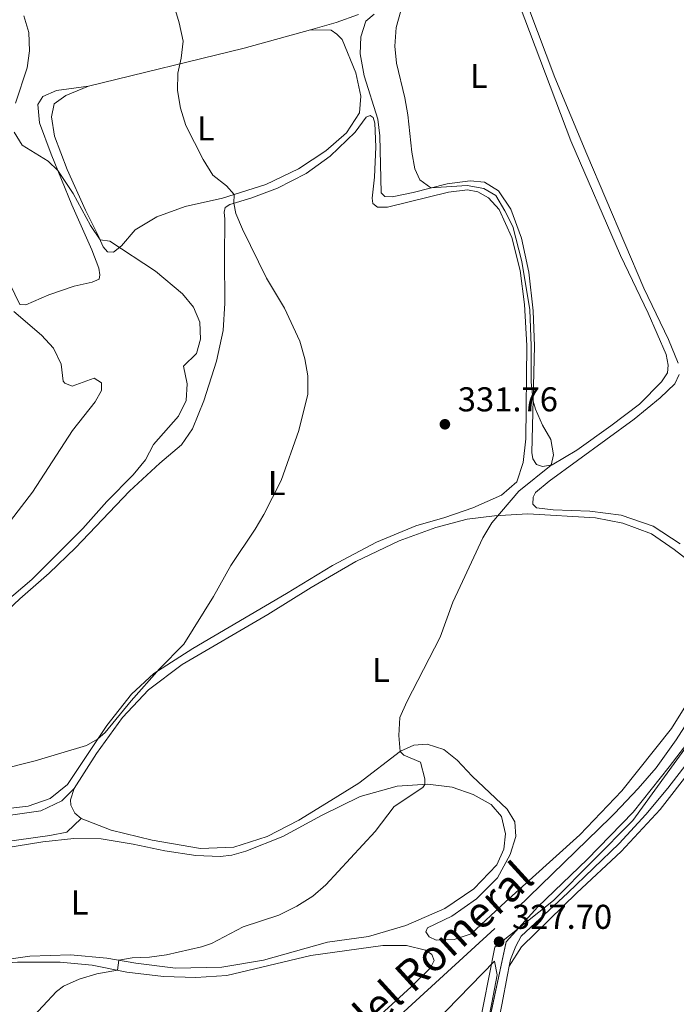
# Model space of a CAD drawing. Units: metres. Extents: x 622689 to 629680, y 641800 to 646549.
# Drawn here: x 624023 to 624214, y 642011 to 642298 of the extents above; entities that cross this region are included whole.
import ezdxf
from ezdxf.enums import TextEntityAlignment as Align

# ---------------------------------------------------------------- set-up
doc = ezdxf.new("R2010")
doc.units = ezdxf.units.M
doc.header["$MEASUREMENT"] = 0
doc.linetypes.add('DGN Style 3', pattern=[123.03219600000003, 87.88014000000001, -35.15205600000001])
for name, color, linetype, lineweight in [('Entidades rústicas y varios', 7, 'Continuous', 5), ('Otros límites administrativos', 7, 'Continuous', 5), ('Relieve y altimetría', 7, 'Continuous', 5), ('Textos de rotulación', 7, 'Continuous', 5), ('Viales y ferrocarril', 7, 'Continuous', 5)]:
    doc.layers.add(name, color=color, linetype=linetype, lineweight=lineweight)
doc.styles.add('Style-Arial', font='txt')
doc.styles.add('Style-Arial Narrow', font='txt')
doc.styles.add('Style-ariali', font='ariali.shx', dxfattribs={"bigfont": 'arialibig.shx'})

# ---------------------------------------------------------------- blocks, each defined once
blk = doc.blocks.new('5PATER_654')
at = {"layer": 'Relieve y altimetría', "linetype": 'Continuous', "lineweight": 5}
h = blk.add_hatch(color=250, dxfattribs=at)
edge = h.paths.add_edge_path()
edge.add_ellipse((1.001171767711639e-08, 1.001171767711639e-08), major_axis=(-1.095731442658747, -1.11071070018244), ratio=0.9994222409660317, start_angle=0, end_angle=360)
blk = doc.blocks.new('5PATER_661')
at = {"layer": 'Relieve y altimetría', "linetype": 'Continuous', "lineweight": 5}
h = blk.add_hatch(color=250, dxfattribs=at)
edge = h.paths.add_edge_path()
edge.add_ellipse((1.001171767711639e-08, 1.001171767711639e-08), major_axis=(-1.095731442658747, -1.11071070018244), ratio=0.9994222409660317, start_angle=0, end_angle=360)

msp = doc.modelspace()

# ---------------------------------------------------------------- linework, layer by layer
at = {"layer": 'Entidades rústicas y varios', "color": 92, "linetype": 'Continuous', "lineweight": 5, "extrusion": (0.2419992074180186, -0.7443455014702368, 0.6224035331278838), "elevation": -326849.0450475102, "flags": 128}
msp.add_lwpolyline([(792116.4253077703, 260335.8521579219), (792096.3939704923, 260337.4223706021), (792049.8794056976, 260343.0375737995)], dxfattribs=at)
at = {"layer": 'Entidades rústicas y varios', "color": 92, "linetype": 'Continuous', "lineweight": 5}
for points in [[(624164.277, 642313.9650000001, 328.241), (624183.595, 642262.6130000001, 327.646), (624198.0800000001, 642229.2139999999, 327.571), (624206.142, 642212.5109999999, 327.869)], [(624214.825, 642197.9569999999, 327.459), (624212.047, 642204.814, 327.199), (624204.9140000001, 642219.7660000001, 327.087), (624188.3019999999, 642258.7050000001, 326.864), (624179.004, 642281.023, 327.124), (624166.412, 642314.611, 327.05)], [(623982.8130000001, 642303.7509999999, 343.695), (623985.6840000001, 642295.5190000001, 344.328), (623988.9480000001, 642288.6089999999, 344.403), (623993.085, 642281.324, 344.179), (624004.585, 642259.841, 341.945), (624009.7520000001, 642246.486, 343.285), (624012.452, 642238.807, 343.583), (624018.9839999999, 642223.979, 343.956), (624023.2649999999, 642214.986, 344.44), (624025.0590000001, 642214.8729999999, 344.403), (624031.7579999999, 642217.8300000001, 343.918), (624039.146, 642220.368, 343.248), (624044.3910000001, 642221.5149999999, 342.801), (624046.3670000001, 642222.415, 342.466), (624046.5419999999, 642223.615, 342.392), (624046.311, 642225.618, 342.317), (624044.2309999999, 642230.8999999999, 341.647), (624038.442, 642243.969, 340.381), (624032.435, 642258.706, 339.822), (624029.0430000001, 642267.848, 339.636), (624028.565, 642273.158, 339.487), (624029.997, 642275.49, 339.263), (624033.949, 642277.2919999999, 338.928), (624043.254, 642278.53, 337.589)], [(624107.922, 642294.852, 331.965), (624115.399, 642297.021, 331.443), (624121.899, 642299.3740000001, 331.071)], [(624206.142, 642212.5109999999, 327.869), (624211.3670000001, 642200.5, 328.018), (624211.98, 642197.3570000001, 328.055), (624211.736, 642195.1100000001, 328.055), (624210.0530000001, 642192.507, 328.092), (624203.574, 642185.9809999999, 328.428), (624195.26, 642179.6780000001, 328.912), (624185.334, 642172.675, 329.359), (624178.1680000001, 642168.3570000001, 329.992), (624175.354, 642167.906, 330.066), (624173.6159999999, 642168.469, 330.141), (624172.5800000001, 642170.104, 330.215), (624172.3200000001, 642171.919, 330.252), (624173.104, 642202.8859999999, 329.731), (624172.682, 642213.193, 329.582), (624171.44, 642224.435, 329.396), (624169.2849999999, 642234.298, 329.21), (624166.1799999999, 642242.781, 329.061), (624162.6100000001, 642248.0760000001, 329.061), (624158.483, 642250.554, 329.061), (624154.3640000001, 642251.0190000001, 329.135), (624147.6939999999, 642250.0760000001, 329.731), (624137.7690000001, 642247.6200000001, 330.29), (624131.6329999999, 642246.3630000001, 330.96), (624129.5449999999, 642246.389, 331.109), (624128.456, 642247.5, 331.183), (624128.077, 642264.0700000001, 330.997), (624127.47, 642268.8899999999, 330.811), (624123.486, 642281.5490000001, 330.96), (624122.331, 642287.912, 330.885), (624122.54, 642292.8400000001, 330.811), (624123.9569999999, 642297.371, 330.662), (624126.3700000001, 642299.4450000001, 330.513)], [(624043.254, 642278.53, 337.589), (624036.692, 642275.8389999999, 338.073), (624033.3260000001, 642273.3899999999, 338.333), (624032.551, 642269.557, 338.482), (624033.3759999999, 642263.963, 338.557), (624037.0519999999, 642254.274, 338.929), (624042.4550000001, 642242.456, 339.302), (624045.9920000001, 642235.2579999999, 339.786), (624047.5889999999, 642231.746, 340.307), (624048.8030000001, 642230.3049999999, 340.382), (624050.558, 642230.227, 340.382), (624052.8700000001, 642232.0360000001, 339.86), (624056.8530000001, 642236.709, 338.706), (624063.22, 642240.51, 337.738), (624071.408, 642243.5279999999, 336.285), (624082.3049999999, 642245.912, 335.28), (624094.889, 642249.892, 334.237), (624104.4299999999, 642254.4569999999, 333.194), (624112.342, 642259.662, 332.077), (624118.3119999999, 642264.9750000001, 331.779), (624122.1399999999, 642270.7220000001, 331.593), (624122.5, 642275.5819999999, 331.593), (624121.104, 642282.3829999999, 331.593), (624117.1300000001, 642292.06, 331.667), (624115.4990000001, 642293.6710000001, 331.667), (624113.925, 642294.7990000001, 331.705), (624107.922, 642294.852, 331.965)], [(624016.038, 642122.629, 338.785), (624023.328, 642129.3740000001, 338.822), (624031.8929999999, 642136.8430000001, 339.195), (624039.5279999999, 642144.274, 339.53), (624055.2550000001, 642160.72, 339.716), (624064.017, 642168.8300000001, 339.009), (624070.3589999999, 642174.158, 338.227), (624073.558, 642178.8729999999, 337.891), (624076.8060000001, 642186.9450000001, 337.668), (624080.506, 642198.538, 338.04), (624082.453, 642207.4510000001, 337.444), (624082.912, 642215.371, 336.737), (624082.8940000001, 642228.564, 335.657), (624082.956, 642239.8219999999, 335.285), (624082.7220000001, 642241.8999999999, 335.247), (624083.0760000001, 642243.256, 335.21), (624084.3840000001, 642244.092, 335.098), (624090.497, 642245.908, 334.614), (624098.24, 642248.8700000001, 333.609), (624106.602, 642253.088, 332.454), (624113.6270000001, 642258.1089999999, 332.007), (624120.9070000001, 642265.115, 331.486), (624124.047, 642269.4550000001, 331.412), (624125.256, 642269.952, 331.3), (624126.098, 642269.4269999999, 331.225), (624126.6130000001, 642267.771, 331.225), (624126.858, 642260.8489999999, 331.263), (624126.51, 642252.0390000001, 331.635), (624125.791, 642245.9340000001, 332.268), (624126.0419999999, 642244.342, 332.343), (624127.389, 642243.3160000001, 332.343), (624130.334, 642243.287, 332.194), (624148.007, 642247.7, 330.89), (624153.608, 642248.3389999999, 330.555), (624156.538, 642247.788, 330.369), (624159.629, 642246.013, 330.22), (624162.7860000001, 642242.639, 330.22), (624166.4739999999, 642234.4780000001, 330.146), (624168.9180000001, 642224.8500000001, 330.22), (624170.1769999999, 642215.0249999999, 330.257), (624170.852, 642203.0519999999, 330.406), (624170.5090000001, 642175.905, 330.779), (624169.747, 642169.0160000001, 330.741), (624167.8870000001, 642163.4610000001, 330.741), (624163.4610000001, 642159.5900000001, 330.816), (624155.1140000001, 642155.8940000001, 330.89), (624146.956, 642153.064, 331.151), (624138.5590000001, 642150.5959999999, 331.598), (624127.047, 642145.9140000001, 332.156), (624114.317, 642139.132, 332.603), (624100.935, 642130.9820000001, 333.609), (624073.672, 642114.996, 334.763), (624062.3060000001, 642107.6740000001, 335.024), (624055.841, 642101.7069999999, 335.061), (624048.6130000001, 642092.541, 335.061), (624037.2, 642075.415, 334.8), (624032.112, 642071.3300000001, 334.689), (624025.719, 642069.0560000001, 334.577), (624018.298, 642068.2690000001, 334.503)], [(624215.408, 642145.392, 327.348), (624207.5959999999, 642150.5149999999, 327.683), (624198.2590000001, 642153.7110000001, 328.316), (624189.192, 642154.868, 328.577), (624178.477, 642155.325, 329.284), (624173.6840000001, 642155.8740000001, 329.47), (624172.5959999999, 642156.9480000001, 329.508), (624172.665, 642158.926, 329.582), (624173.3910000001, 642160.297, 329.545), (624177.3530000001, 642163.665, 329.359), (624202.075, 642181.6329999999, 328.539), (624209.608, 642187.905, 327.944), (624213.915, 642191.9569999999, 327.646), (624215.182, 642194.692, 327.534)], [(624039.148, 642074.2649999999, 333.796), (624045.666, 642084.408, 333.908), (624053.176, 642094.8899999999, 334.057), (624060.7110000001, 642102.95, 334.168), (624070.547, 642110.3219999999, 334.131), (624095.4839999999, 642124.8330000001, 333.312), (624108.0959999999, 642132.6910000001, 332.455), (624121.0549999999, 642140.2649999999, 331.897), (624133.7039999999, 642146.298, 331.375), (624144.354, 642150.162, 331.077), (624153.4240000001, 642152.5830000001, 330.593), (624161.398, 642153.5430000001, 330.072), (624171.1030000001, 642154.088, 329.215), (624190.7890000001, 642152.9920000001, 328.359), (624198.716, 642151.453, 328.061), (624207.0830000001, 642148.2919999999, 327.577), (624213.6769999999, 642143.79, 327.54), (624221.838, 642137.453, 327.167)], [(624165.7350000001, 642022.547, 327.686), (624169.2779999999, 642028.209, 327.473), (624185.372, 642043.8870000001, 326.878), (624198.26, 642055.9299999999, 326.654), (624209.6140000001, 642068.0970000001, 326.505), (624218.787, 642079.8400000001, 326.431), (624227.4210000001, 642092.939, 326.245), (624234.0050000001, 642105.098, 326.133), (624245.895, 642131.524, 326.133), (624253.071, 642143.7820000001, 325.984), (624255.307, 642146.9979999999, 325.872), (624257.466, 642148.723, 325.835), (624258.9820000001, 642149.2420000001, 325.76), (624261.3740000001, 642148.8859999999, 325.648)], [(623976.915, 642106.162, 337.887), (623979.041, 642105.0149999999, 337.743), (623985.3530000001, 642098.304, 336.998), (624002.354, 642074.4750000001, 334.764), (624007.6869999999, 642068.916, 334.243), (624013.632, 642066.6240000001, 333.721), (624020.608, 642066.462, 333.572), (624029.463, 642067.756, 333.572), (624035.493, 642070.686, 333.684), (624039.148, 642074.2649999999, 333.796)], [(624220.317, 642103.5490000001, 327.242), (624212.9010000001, 642091.6540000001, 327.13), (624198.4709999999, 642073.585, 327.242), (624186.2849999999, 642060.787, 327.353), (624164.6440000001, 642041.304, 327.949), (624154.665, 642031.9510000001, 328.098), (624149.663, 642030.2919999999, 328.06), (624144.4140000001, 642030.152, 328.098), (624142.399, 642031.1140000001, 328.098), (624141.4469999999, 642032.5279999999, 328.06), (624141.9580000001, 642033.7050000001, 328.06), (624149.0120000001, 642037.1240000001, 328.06), (624156.1499999999, 642042.112, 328.023), (624162.274, 642048.213, 327.837), (624165.946, 642055.0349999999, 327.837), (624167.595, 642060.283, 327.688), (624167.31, 642064.52, 327.725), (624165.1470000001, 642068.196, 327.8), (624154.8770000001, 642077.8019999999, 328.321), (624150.548, 642082.5079999999, 328.619), (624146.659, 642085.554, 329.289), (624141.788, 642087.1059999999, 329.587), (624137.9979999999, 642086.8019999999, 329.885), (624134.044, 642085.075, 329.997), (624121.9739999999, 642075.8230000001, 330.518), (624113.7590000001, 642070.717, 331.077), (624104.4510000001, 642065.007, 331.226), (624095.288, 642060.3090000001, 331.561), (624085.578, 642057.1540000001, 332.194), (624075.8670000001, 642056.757, 332.417), (624061.7890000001, 642059.237, 332.976), (624049.892, 642062.1429999999, 333.199), (624041.1089999999, 642065.473, 333.386)], [(624018.6470000001, 642056.905, 333.467), (624030.017, 642058.6740000001, 333.02), (624039.068, 642059.7150000001, 333.206), (624047.0120000001, 642059.5930000001, 333.579), (624056.317, 642058.0719999999, 333.467), (624065.4550000001, 642056.098, 333.02), (624074.5660000001, 642054.756, 332.499), (624081.584, 642054.4839999999, 332.387), (624084.9979999999, 642054.8470000001, 332.35), (624089.0519999999, 642055.9820000001, 332.089), (624099.8729999999, 642060.226, 331.903), (624111.102, 642066.3500000001, 331.642), (624122.318, 642071.8770000001, 331.046), (624133.078, 642074.889, 330.302), (624142.0360000001, 642075.479, 329.966), (624149.1159999999, 642074.6130000001, 329.333), (624155.202, 642072.514, 328.7), (624160.466, 642069.561, 328.328), (624163.479, 642066.0689999999, 328.328), (624164.652, 642061.085, 328.142), (624164.129, 642056.554, 328.067), (624162.0789999999, 642051.9979999999, 327.732), (624155.392, 642045.0900000001, 327.769), (624146.9809999999, 642039.3049999999, 327.769), (624135.6669999999, 642034.3700000001, 327.844), (624124.727, 642031.202, 328.03), (624112.8670000001, 642029.561, 328.291), (624094.185, 642024.325, 328.924), (624082.0819999999, 642022.2649999999, 329.259), (624068.6370000001, 642022.014, 329.482), (624057.0989999999, 642023.443, 329.78), (624048.5789999999, 642024.9210000001, 330.153), (624038.068, 642025.8330000001, 330.451), (624026.1939999999, 642025.459, 330.711), (624005.959, 642022.5320000001, 330.991)], [(624041.1089999999, 642065.473, 333.386), (624039.3300000001, 642067.04, 333.46), (624038.1159999999, 642069.375, 333.572), (624038.051, 642070.9750000001, 333.832), (624039.148, 642074.2649999999, 333.796)], [(624041.1089999999, 642065.473, 333.386), (624037.02, 642061.5789999999, 333.311), (624032.0660000001, 642060.594, 333.274), (623996.6780000001, 642055.5689999999, 333.423), (623983.689, 642053.287, 333.795), (623974.49, 642052.202, 334.13), (623968.3670000001, 642052.4739999999, 334.13), (623964.189, 642053.4580000001, 334.13), (623961.5, 642053.6089999999, 334.205), (623958.8470000001, 642051.936, 334.317), (623953.4450000001, 642050.075, 334.689), (623946.5349999999, 642049.531, 334.838), (623934.9950000001, 642050.9979999999, 334.987), (623931.068, 642050.4269999999, 335.024), (623920.9210000001, 642044.273, 335.285), (623913.287, 642041.389, 335.434), (623901.7350000001, 642038.6059999999, 335.732), (623887.284, 642036.524, 335.694), (623874.3570000001, 642033.648, 336.03), (623864.467, 642031.2309999999, 336.812), (623854.5689999999, 642029.932, 337.147), (623849.3899999999, 642029.906, 337.296), (623844.662, 642030.682, 337.333)], [(624005.959, 642022.5320000001, 330.991), (624022.645, 642023.6980000001, 330.767), (624035.0179999999, 642023.719, 330.544), (624044.3330000001, 642022.8700000001, 330.246), (624054.4040000001, 642020.8589999999, 329.911), (624065.119, 642019.5090000001, 329.613), (624074.486, 642019.2209999999, 329.464), (624083.5549999999, 642019.815, 329.24), (624108.0249999999, 642025.6980000001, 329.091), (624128.966, 642028.5660000001, 328.756), (624135.824, 642028.5490000001, 328.607), (624141.321, 642027.2080000001, 328.495), (624143.2, 642025.906, 328.495), (624143.8670000001, 642024.1810000001, 328.495), (624142.7620000001, 642022.0490000001, 328.533), (624137.173, 642016.5279999999, 328.533), (624107.2039999999, 641989.2509999999, 329.129)]]:
    msp.add_polyline3d(points, dxfattribs=at)
at = {"layer": 'Entidades rústicas y varios', "color": 250, "linetype": 'DGN Style 3', "lineweight": 5}
msp.add_polyline3d([(624218.6429999999, 642088.8489999999, 326.561), (624212.277, 642080.5630000001, 326.612), (624201.788, 642067.392, 326.827), (624188.4180000001, 642053.604, 327.123), (624174.021, 642039.8160000001, 327.42), (624164.8260000001, 642029.5930000001, 327.722), (624159.1780000001, 642003.429, 327.25), (624159.155, 642003.202, 327.25), (624159.1240000001, 642002.976, 327.25), (624159.112, 642002.905, 327.25), (624159.071, 642002.6810000001, 327.25), (624159.057, 642002.612, 327.25), (624158.912, 642001.9340000001, 327.25), (624158.8200000001, 642001.507, 327.25), (624158.619, 642000.567, 327.25), (624155.287, 641984.9820000001, 327.245), (624148.976, 641958.094, 327.821), (624145.76, 641943.557, 328.351), (624138.7760000001, 641910.433, 329.461), (624129.1270000001, 641884.243, 330.024), (624121.2749999999, 641868.5490000001, 330.507), (624096.236, 641829.646, 331.851), (624092.0460000001, 641823.4369999999, 332.058)], dxfattribs=at)
at = {"layer": 'Entidades rústicas y varios', "color": 6, "linetype": 'Continuous', "lineweight": 5}
msp.add_polyline3d([(624159.1780000001, 642003.429, 327.25), (624164.8260000001, 642029.5930000001, 327.722), (624174.021, 642039.8160000001, 327.42), (624188.4180000001, 642053.604, 327.123), (624201.788, 642067.392, 326.827), (624212.277, 642080.5630000001, 326.612), (624218.6429999999, 642088.8489999999, 326.561)], dxfattribs=at)
at = {"layer": 'Otros límites administrativos', "color": 250, "linetype": 'Continuous', "lineweight": 5}
msp.add_polyline3d([(624220.8570000001, 642091.348, 326.548), (624201.6840000001, 642064.9070000001, 326.786), (624178.571, 642041.7, 327.29), (624161.5530000001, 642028.1070000001, 327.725), (624154.96, 641994.7660000001, 327.362), (624146.209, 641958.5989999999, 328.154), (624145.577, 641951.105, 328.296), (624134.6680000001, 641911.8589999999, 329.726), (624127.9450000001, 641884.858, 330.108), (624119.6939999999, 641867.98, 330.602), (624093.1570000001, 641829.8770000001, 331.996), (624091.007, 641823.419, 332.099)], dxfattribs=at)
at = {"layer": 'Relieve y altimetría', "color": 30, "linetype": 'Continuous', "lineweight": 5, "flags": 128}
for points, elevation in [([(624066.4650000001, 642307.7409999999), (624069.6370000001, 642296.9610000001), (624070.788, 642291.604), (624070.2779999999, 642286.6399999999), (624069.2779999999, 642282.2960000001), (624069.203, 642277.294), (624070.0900000001, 642272.077), (624071.6470000001, 642267.047), (624076.6780000001, 642257.1799999999), (624079.4340000001, 642252.6710000001), (624083.459, 642249.538), (624085.683, 642246.98), (624085.621, 642244.459), (624086.1140000001, 642241.497), (624088.054, 642236.888), (624095.128, 642222.6529999999), (624100.362, 642213.9029999999), (624104.7409999999, 642204.317), (624106.216, 642199.2339999999), (624107.0630000001, 642194.3049999999), (624107.1399999999, 642188.936), (624104.534, 642178.405), (624099.334, 642163.8489999999), (624094.352, 642153.95), (624091.7790000001, 642149.662), (624084.6710000001, 642139.1300000001), (624079.658, 642130.03), (624071.003, 642116.1840000001), (624063.942, 642109.0090000001), (624055.726, 642099.7609999999), (624048.1270000001, 642090.5419999999), (624045.946, 642088.5390000001), (624042.7380000001, 642086.767), (624027.808, 642082.297), (624017.3119999999, 642079.6529999999)], 335), ([(624135.5190000001, 642305.3999999999), (624132.8400000001, 642295.5249999999), (624132.425, 642290.1740000001), (624132.936, 642285.1980000001), (624135.321, 642275.158)], 330), ([(624022.013, 642273.551), (624025.413, 642283.8360000001), (624026.104, 642288.821), (624025.8859999999, 642294.142), (624024.5009999999, 642298.9480000001)], 340), ([(624135.321, 642275.158), (624136.159, 642270.1610000001), (624137.331, 642259.358), (624138.2550000001, 642254.4439999999), (624139.692, 642251.2220000001), (624142.9180000001, 642248.895), (624153.473, 642249.6570000001), (624158.354, 642248.7760000001), (624161.794, 642246.6799999999), (624164.4709999999, 642242.28), (624166.7820000001, 642237.7150000001), (624169.399, 642227.4979999999), (624171.6869999999, 642213.466), (624172.1170000001, 642202.936), (624172.138, 642192.3899999999), (624172.699, 642186.8970000001), (624173.355, 642184.5360000001), (624175.375, 642179.9469999999), (624177.858, 642175.7250000001), (624178.601, 642171.246), (624177.8640000001, 642168.3090000001), (624168.48, 642160.7390000001), (624160.622, 642151.466), (624158.0700000001, 642147.159), (624151.399, 642133.031), (624149.3430000001, 642128.4739999999), (624145.6340000001, 642118.257), (624135.8999999999, 642099.48), (624133.906, 642094.895), (624133.5630000001, 642089.6259999999), (624133.9750000001, 642085.0220000001), (624135.006, 642083.895), (624139.8929999999, 642081.9280000001), (624141.173, 642077.06), (624141.129, 642075.419), (624140.5460000001, 642074.544), (624132.2069999999, 642068.96), (624126.6950000001, 642061.7490000001), (624112.3319999999, 642046.2380000001), (624108.598, 642042.912), (624103.9469999999, 642040.0009999999), (624098.6980000001, 642037.3800000001), (624088.3090000001, 642033.9979999999), (624079.0449999999, 642029.1799999999), (624076.166, 642028.1640000001), (624065.9780000001, 642025.8119999999), (624060.993, 642025.1610000001), (624055.9979999999, 642024.9580000001), (624052.074, 642024.314), (624051.7280000001, 642021.3940000001), (624045.6950000001, 642020.358), (624040.578, 642018.777), (624036.0050000001, 642016.7579999999), (624033.9450000001, 642015.183), (624026.057, 642006.6610000001)], 330), ([(624018.915, 642128.284), (624026.841, 642134.9809999999), (624041.6640000001, 642149.824), (624048.673, 642157.6840000001), (624056.307, 642165.443), (624059.8929999999, 642169.801), (624062.1939999999, 642174.2390000001), (624069.51, 642182.531), (624071.709, 642187.0930000001), (624071.959, 642191.9110000001), (624070.892, 642197.048), (624074.69, 642200.7820000001), (624075.8640000001, 642204.892), (624075.6869999999, 642209.8899999999), (624073.8049999999, 642214.2380000001), (624070.628, 642218.101), (624062.756, 642224.669), (624049.5260000001, 642233.4140000001), (624046.6470000001, 642233.8160000001), (624043.906, 642237.952), (624038.865, 642247.288), (624034.348, 642254.013), (624031.592, 642256.6950000001), (624024.0220000001, 642261.342), (624021.6329999999, 642265.0830000001)], 340), ([(624020.639, 642152.085), (624027.007, 642160.433), (624038.648, 642178.351), (624045.203, 642186.6699999999), (624047.0800000001, 642189.9890000001), (624047.1000000001, 642192.226), (624044.959, 642193.5549999999), (624038.568, 642191.244), (624036.4469999999, 642192.0889999999), (624035.9450000001, 642192.737), (624035.361, 642197.672), (624033.1200000001, 642202.351), (624029.615, 642206.047), (624021.5419999999, 642212.977)], 345)]:
    msp.add_lwpolyline(points, dxfattribs=dict(at, elevation=elevation))
at = {"layer": 'Viales y ferrocarril', "color": 250, "linetype": 'DGN Style 3', "lineweight": 5}
for points in [[(623772.2209999999, 641817.845, 355.479), (623778.997, 641819.5519999999, 355.253), (623809.3030000001, 641828.905, 353.91), (623851.9680000001, 641842.04, 350.594), (623889.9720000001, 641853.284, 347.69), (623923.139, 641863.96, 344.383), (623964.1130000001, 641876.7919999999, 341.048), (623984.9909999999, 641883.892, 339.534), (623994.1769999999, 641887.7749999999, 338.832), (623998.7860000001, 641890.1570000001, 338.454), (624007.3330000001, 641895.2609999999, 337.497), (624019.855, 641903.824, 336.19), (624027.783, 641909.8559999999, 335.388), (624040.5660000001, 641921.105, 333.87), (624054.577, 641934.3189999999, 332.387), (624080.6640000001, 641959.3659999999, 330.083), (624096.662, 641974.277, 328.915), (624167.9720000001, 642039.416, 327.587), (624195.308, 642065.9340000001, 327.075), (624196.355, 642066.95, 327.056), (624203.2139999999, 642074.219, 326.882), (624208.4280000001, 642080.291, 326.769), (624214.3019999999, 642088.378, 326.674), (624219.3570000001, 642096.263, 326.639)], [(624096.2609999999, 641830.4850000001, 331.831), (624110.3300000001, 641851.9450000001, 331.125), (624121.3840000001, 641870.061, 330.465), (624128.909, 641884.6810000001, 330.016), (624132.4839999999, 641893.513, 329.747), (624135.753, 641902.9650000001, 329.598), (624138.6340000001, 641912.8770000001, 329.421), (624141.942, 641926.2649999999, 329.016), (624147.76, 641953.808, 327.959), (624152.939, 641976.381, 327.242), (624157.652, 641996.672, 327.249), (624160.629, 642011.8800000001, 327.252), (624162.199, 642019.9950000001, 327.624), (624161.435, 642024.007, 327.81)]]:
    msp.add_polyline3d(points, dxfattribs=at)
at = {"layer": 'Viales y ferrocarril', "color": 250, "linetype": 'Continuous', "lineweight": 5}
for points in [[(624165.7350000001, 642022.547, 327.686), (624166.1100000001, 642024.534, 327.735), (624167.631, 642028.361, 327.884), (624169.22, 642031.2420000001, 327.576), (624182.7849999999, 642043.8500000001, 327.169), (624197.669, 642058.22, 326.836), (624205.4280000001, 642066.658, 326.656), (624211.871, 642074.2990000001, 326.501), (624217.7490000001, 642082.014, 326.411)], [(623798.3700000001, 641818.3030000001, 354.628), (623807.2339999999, 641821.1359999999, 354.169), (623835.098, 641829.5760000001, 351.889), (623872.8160000001, 641840.2960000001, 349.282), (623897.3659999999, 641847.4610000001, 347.284), (623934.385, 641858.95, 343.549), (623977.9480000001, 641871.9739999999, 339.839), (623987.2779999999, 641875.5, 339.248), (623995.29, 641879.3589999999, 338.702), (624007.6540000001, 641886.5360000001, 337.646), (624025.1499999999, 641898.119, 335.939), (624033.112, 641904.118, 335.134), (624041.5830000001, 641911.4750000001, 334.262), (624068.7590000001, 641938.2180000001, 331.514), (624093.2380000001, 641960.9480000001, 329.417), (624119.625, 641983.838, 328.443), (624140.5160000001, 642002.5079999999, 328.183), (624161.435, 642024.007, 327.81)], [(624119.466, 641861.159, 330.733), (624124.0009999999, 641868.591, 330.465), (624131.638, 641883.429, 330.016), (624135.2930000001, 641892.459, 329.747), (624138.612, 641902.0549999999, 329.598), (624141.531, 641912.098, 329.421), (624144.8659999999, 641925.594, 329.016), (624150.689, 641953.162, 327.959), (624155.862, 641975.706, 327.242), (624160.5860000001, 641996.044, 327.249), (624163.5730000001, 642011.3060000001, 327.252), (624165.253, 642019.99, 327.624), (624165.7350000001, 642022.547, 327.686)]]:
    msp.add_polyline3d(points, dxfattribs=at)

# ---------------------------------------------------------------- block references
at = {"layer": 'Relieve y altimetría', "color": 250, "linetype": 'Continuous', "lineweight": 5}
for name, p in [('5PATER_661', (624146.9890000001, 642180.1699999999, 331.756)), ('5PATER_654', (624162.754, 642029.659, 327.697))]:
    msp.add_blockref(name, p, dxfattribs=at)

# ---------------------------------------------------------------- texts
at = {"layer": 'Entidades rústicas y varios', "color": 92, "linetype": 'Continuous', "lineweight": 5, "style": 'Style-Arial Narrow'}
for p in [(624156.8451597833, 642281.496001, 328.849), (624077.4131597835, 642266.210001, 334.646), (624098.0661597834, 642163.0700009998, 335.061), (624128.3811597833, 642108.7350009999, 330.659), (624040.7251597834, 642041.0730009999, 331.808)]:
    msp.add_text('L', height=7.000002, dxfattribs=at).set_placement(p, align=Align.MIDDLE_CENTER)
at = {"layer": 'Textos de rotulación', "color": 250, "linetype": 'Continuous', "lineweight": 5, "style": 'Style-Arial'}
for s, p in [('331.76', (624150.7390000001, 642183.9199999999, 331.756)), ('327.70', (624166.504, 642033.409, 327.697))]:
    msp.add_text(s, height=7.000002, dxfattribs=at).set_placement(p)
at = {"layer": 'Textos de rotulación', "color": 250, "linetype": 'Continuous', "lineweight": 5, "style": 'Style-ariali'}
msp.add_text('Camino del Romeral', height=8.999994000000001, rotation=42.41052220645987, dxfattribs=at).set_placement((624130.5247636738, 642007.9180948008, 328.161), align=Align.CENTER)

doc.saveas('drawing.dxf')
